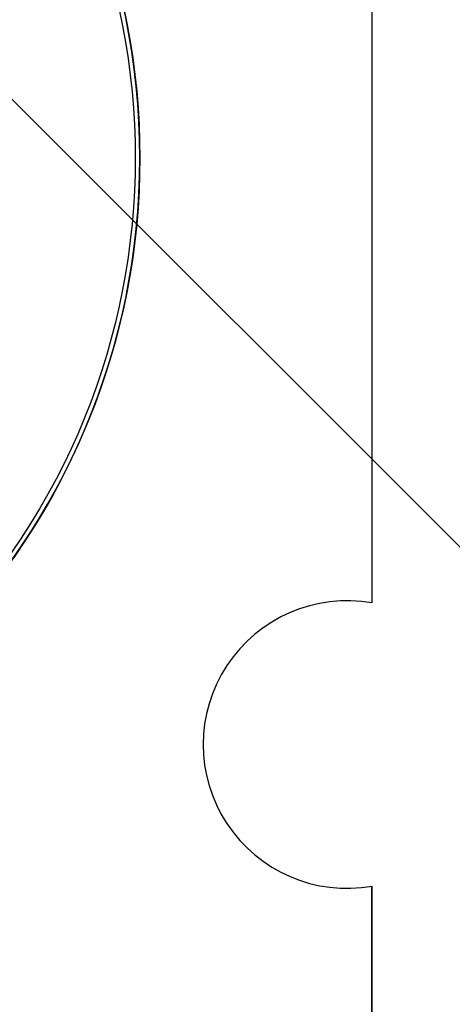
# Model space of a CAD drawing. Units: millimetres. Extents: x -249 to 249, y -227 to 227.
# Drawn here: x 175 to 185, y 145 to 166 of the extents above; entities that cross this region are included whole.
import ezdxf

# ---------------------------------------------------------------- set-up
doc = ezdxf.new("R2010")
doc.units = ezdxf.units.MM
doc.header["$MEASUREMENT"] = 0
doc.layers.add('Predefinito', color=7, linetype='Continuous', true_color=0x000000)

# ---------------------------------------------------------------- blocks, each defined once
blk = doc.blocks.new('Dado serraggio')
at = {"layer": 'Predefinito', "extrusion": (0, 1, 0)}
blk.add_circle((0, 0, 4.1), 15, dxfattribs=at)
for centre, start, end in [((0, 0, 4.7), 270, 90), ((0, 0, 3.5), 180, 0)]:
    blk.add_arc(centre, 15, start, end, dxfattribs=at)
at = {"layer": 'Predefinito', "extrusion": (9.8623e-50, 1, -5.96093e-17)}
blk.add_arc((0, 0, 4.8), 14.9, 270, 90, dxfattribs=at)
blk = doc.blocks.new('Dado serraggio7')
at = {"layer": 'Predefinito'}
blk.add_blockref('Dado serraggio', (0, 0), dxfattribs=at)
blk = doc.blocks.new('S-0023111')
at = {"layer": 'Predefinito'}
blk.add_blockref('Dado serraggio7', (0, 0), dxfattribs=at)
blk = doc.blocks.new('23005')
at = {"layer": 'Predefinito'}
for p, q in [((183, 181, -2.5), (183, 153.403, -2.5)), ((183, 181, -1.5), (183, 153.403, -1.5)), ((183, 181, -2), (183, 153.403, -2)), ((182.463, 153.45, -2.5), (182.463, 153.45, -1.5)), ((183, 153.403, -1.5), (183, 153.403, -2.5)), ((179.363, 150.35, -2.5), (179.363, 150.35, -1.5)), ((182.463, 147.25, -2.5), (182.463, 147.25, -1.5)), ((183, 147.297, -2.5), (183, 147.297, -1.5)), ((183, 147.297, -1.5), (183, 137.5, -1.5)), ((183, 137.5, -2.5), (183, 147.297, -2.5)), ((183, 147.297, -2), (183, 137.5, -2))]:
    blk.add_line(p, q, dxfattribs=at)
for centre in [(182.463, 150.35, -2.5), (182.463, 150.35, -1.5), (182.463, 150.35, -2)]:
    blk.add_arc(centre, 3.1, 80.0175, 279.9825, dxfattribs=at)
blk = doc.blocks.new('21656')
at = {"layer": 'Predefinito'}
for p, q in [((17.5, -38.828), (17.5, 38.828)), ((17.5, -38.828, -1), (17.5, 38.828, -1)), ((17.5, -38.828, -0.5), (17.5, 38.828, -0.5))]:
    blk.add_line(p, q, dxfattribs=at)
blk = doc.blocks.new('GrR')
at = {"layer": 'Predefinito'}
blk.add_blockref('21656', (0, 0), dxfattribs=at)
blk = doc.blocks.new('Art-71121')
at = {"layer": 'Predefinito', "extrusion": (-9.48619e-19, 4.60413e-15, -1), "rotation": 315.0000000000032}
blk.add_blockref('GrR', (-182.126, 182.126, 43), dxfattribs=at)
at = {"layer": 'Predefinito'}
blk.add_blockref('23005', (0, 0), dxfattribs=at)
at = {"layer": 'Predefinito', "extrusion": (-0.707107, -0.707107, -2.37104e-20), "rotation": 180}
blk.add_blockref('S-0023111', (0, 1, -230.517), dxfattribs=at)

msp = doc.modelspace()

# ---------------------------------------------------------------- block references
at = {"layer": 'Predefinito'}
msp.add_blockref('Art-71121', (0, 0), dxfattribs=at)

doc.saveas('drawing.dxf')
